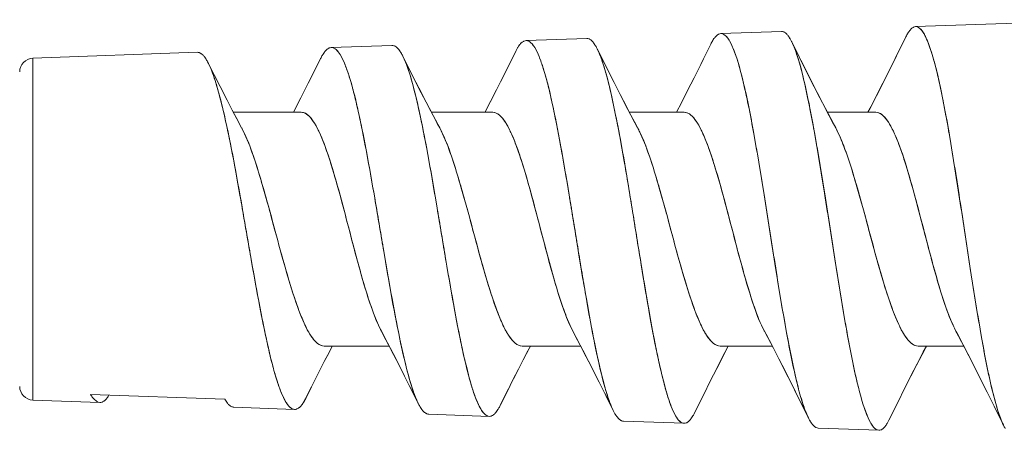
# Model space of a CAD drawing. Units: inches. Extents: x -74 to 1139, y -14 to 845.
# Drawn here: x 581 to 617, y 608 to 623 of the extents above; entities that cross this region are included whole.
import ezdxf

# ---------------------------------------------------------------- set-up
doc = ezdxf.new("R2010")
doc.units = ezdxf.units.IN
doc.header["$MEASUREMENT"] = 0
doc.layers.get('0').update_dxf_attribs({"lineweight": 18})

msp = doc.modelspace()

# ---------------------------------------------------------------- linework, layer by layer
at = {"lineweight": 18}
for p, q in [((620.604, 622.605), (613.604, 622.355)), ((608.784, 622.183), (606.604, 622.105)), ((601.784, 621.933), (599.604, 621.855)), ((609.48, 621.149), (609.15, 621.816)), ((609.15, 621.816), (609.153, 621.81)), ((587.784, 621.433), (581.877, 621.222)), ((594.784, 621.683), (592.604, 621.605)), ((592.604, 621.605), (594.784, 621.683)), ((602.163, 621.555), (602.164, 621.551)), ((602.289, 621.301), (602.163, 621.554)), ((606.245, 621.731), (605.981, 621.197)), ((606.245, 621.73), (605.981, 621.197)), ((581.877, 621.222), (581.877, 608.938)), ((592.219, 621.207), (592.003, 620.772)), ((592.219, 621.206), (592.003, 620.772)), ((595.438, 620.767), (595.176, 621.292)), ((602.518, 620.841), (602.289, 621.301)), ((605.981, 621.197), (605.882, 620.997)), ((588.19, 621.031), (588.192, 621.026)), ((588.395, 620.621), (588.261, 620.888)), ((592.003, 620.772), (591.777, 620.321)), ((602.765, 620.35), (602.518, 620.841)), ((605.882, 620.997), (605.644, 620.521)), ((588.607, 620.202), (588.395, 620.621)), ((605.644, 620.521), (605.412, 620.061)), ((588.86, 619.708), (588.607, 620.202)), ((591.777, 620.321), (591.512, 619.8)), ((602.985, 619.918), (602.765, 620.35)), ((605.412, 620.061), (605.185, 619.618)), ((589.046, 619.349), (588.86, 619.708)), ((591.512, 619.8), (591.301, 619.39)), ((591.512, 619.8), (591.33, 619.447)), ((598.325, 619.663), (598.153, 619.331)), ((603.169, 619.561), (602.985, 619.918)), ((603.223, 619.458), (602.985, 619.918)), ((589.205, 619.047), (589.046, 619.349)), ((589.252, 618.96), (589.046, 619.349)), ((591.301, 619.39), (591.243, 619.28)), ((591.33, 619.447), (591.247, 619.288)), ((602.798, 619.309), (602.812, 619.24)), ((603.371, 619.175), (603.169, 619.561)), ((603.435, 619.053), (603.223, 619.458)), ((605.185, 619.618), (605.01, 619.28)), ((605.185, 619.618), (605.01, 619.28)), ((612.007, 619.499), (611.893, 619.28)), ((611.97, 619.426), (611.893, 619.28)), ((591.52, 619.28), (589.082, 619.28)), ((589.382, 618.715), (589.205, 619.047)), ((589.382, 618.715), (589.252, 618.96)), ((598.404, 619.28), (596.199, 619.28)), ((605.287, 619.28), (603.316, 619.28)), ((603.569, 618.802), (603.371, 619.175)), ((603.615, 618.716), (603.435, 619.053)), ((612.17, 619.28), (610.432, 619.28)), ((603.615, 618.716), (603.569, 618.802)), ((590.567, 615.08), (590.447, 615.526)), ((604.67, 615.564), (604.801, 615.08)), ((613.891, 615.08), (613.76, 615.583)), ((590.567, 615.08), (590.656, 614.751)), ((593.156, 615.406), (593.241, 615.08)), ((593.331, 614.737), (593.241, 615.08)), ((597.684, 615.08), (597.706, 615)), ((604.801, 615.08), (604.864, 614.846)), ((607.102, 614.719), (607.008, 615.08)), ((611.908, 615.116), (611.917, 615.08)), ((615.054, 611.414), (615.118, 611.294)), ((594.685, 610.88), (592.346, 610.88)), ((592.522, 610.653), (592.641, 610.88)), ((592.547, 610.7), (592.641, 610.88)), ((601.568, 610.88), (599.463, 610.88)), ((599.668, 610.708), (599.758, 610.88)), ((599.713, 610.795), (599.758, 610.88)), ((608.452, 610.88), (606.58, 610.88)), ((606.658, 610.465), (606.858, 610.851)), ((615.335, 610.88), (613.696, 610.88)), ((613.88, 610.668), (613.991, 610.88)), ((592.349, 610.319), (592.547, 610.7)), ((592.349, 610.319), (592.522, 610.653)), ((592.098, 609.825), (592.349, 610.319)), ((591.887, 609.408), (592.098, 609.825)), ((591.682, 608.999), (591.887, 609.408)), ((591.683, 608.999), (591.887, 609.408)), ((583.954, 609.136), (588.773, 608.972)), ((583.954, 609.136), (588.773, 608.972)), ((595.455, 609.369), (595.726, 608.822)), ((602.421, 609.202), (602.669, 608.702)), ((602.469, 609.105), (602.738, 608.563)), ((584.284, 608.852), (581.877, 608.938)), ((609.412, 608.987), (609.751, 608.298)), ((616.425, 608.724), (616.761, 608.04)), ((591.284, 608.602), (589.104, 608.68)), ((598.284, 608.352), (596.104, 608.43)), ((605.284, 608.102), (603.104, 608.18)), ((616.761, 608.041), (616.759, 608.045)), ((612.284, 607.852), (610.104, 607.93))]:
    msp.add_line(p, q, dxfattribs=at)
for points in [[(610.732, 618.715), (610.554, 619.05), (610.362, 619.415), (610.163, 619.798), (609.959, 620.197), (609.748, 620.614), (609.531, 621.047), (609.308, 621.496), (609.15, 621.816)], [(613.256, 621.992), (612.919, 621.306), (612.673, 620.812), (612.433, 620.334), (612.199, 619.872), (611.97, 619.426)], [(613.256, 621.991), (613.1, 621.673), (612.871, 621.21), (612.648, 620.761), (612.429, 620.326), (612.216, 619.905), (612.007, 619.499)], [(599.232, 621.468), (598.962, 620.924), (598.749, 620.497), (598.54, 620.084), (598.336, 619.685), (598.137, 619.3)], [(599.231, 621.467), (599.093, 621.187), (598.885, 620.77), (598.688, 620.376), (598.501, 620.008), (598.325, 619.663)], [(596.499, 618.715), (596.345, 619.004), (596.18, 619.317), (596.01, 619.642), (595.838, 619.978), (595.66, 620.326), (595.479, 620.685), (595.294, 621.056), (595.176, 621.292)], [(610.733, 618.714), (610.608, 618.947), (610.392, 619.357), (610.171, 619.782), (609.946, 620.222), (609.716, 620.678), (609.48, 621.149)], [(596.499, 618.715), (596.411, 618.879), (596.225, 619.23), (596.035, 619.595), (595.841, 619.972), (595.642, 620.363), (595.438, 620.767)], [(594.403, 611.415), (594.486, 611.259), (594.662, 610.924), (594.842, 610.578), (595.026, 610.219), (595.214, 609.848), (595.406, 609.465), (595.603, 609.07), (595.726, 608.823)], [(594.403, 611.415), (594.624, 610.997), (594.825, 610.61), (595.03, 610.21), (595.24, 609.796), (595.455, 609.369)], [(601.287, 611.414), (601.455, 611.096), (601.649, 610.725), (601.847, 610.34), (602.05, 609.942), (602.257, 609.53), (602.469, 609.105)], [(601.287, 611.414), (601.513, 610.986), (601.686, 610.653), (601.864, 610.308), (602.045, 609.951), (602.231, 609.583), (602.421, 609.202)], [(608.169, 611.416), (608.23, 611.302), (608.457, 610.87), (608.688, 610.423), (608.924, 609.961), (609.165, 609.482), (609.412, 608.987)], [(608.169, 611.416), (608.289, 611.19), (608.495, 610.798), (608.705, 610.39), (608.92, 609.969), (609.139, 609.533), (609.364, 609.083), (609.594, 608.619), (609.751, 608.299)], [(615.053, 611.415), (615.258, 611.028), (615.481, 610.598), (615.71, 610.153), (615.942, 609.693), (616.181, 609.216), (616.425, 608.724)], [(615.118, 611.294), (615.316, 610.917), (615.519, 610.526), (615.726, 610.121), (615.938, 609.701), (616.155, 609.268), (616.378, 608.82), (616.605, 608.358), (616.761, 608.041)], [(605.656, 608.474), (605.988, 609.143), (606.225, 609.615), (606.456, 610.072), (606.683, 610.513), (606.874, 610.88)], [(612.645, 608.215), (612.796, 608.522), (613.013, 608.961), (613.226, 609.386), (613.434, 609.798), (613.636, 610.196), (613.835, 610.581), (613.991, 610.88)], [(598.67, 608.739), (598.931, 609.262), (599.133, 609.665), (599.331, 610.054), (599.524, 610.431), (599.713, 610.795)], [(598.67, 608.739), (598.787, 608.974), (598.971, 609.343), (599.152, 609.701), (599.328, 610.048), (599.5, 610.384), (599.668, 610.708)], [(605.656, 608.475), (605.809, 608.783), (606.028, 609.224), (606.243, 609.651), (606.452, 610.065), (606.658, 610.465)], [(612.645, 608.215), (612.973, 608.88), (613.208, 609.35), (613.437, 609.805), (613.661, 610.244), (613.88, 610.668)]]:
    msp.add_lwpolyline(points, dxfattribs=at)
for centre, radius, start, end in [((608.777, 621.959), 0.226, 63.7428, 69.9716), ((608.777, 621.96), 0.225, 63.7492, 69.9938), ((614.016, 621.725), 0.794, 141.2012, 144.6026), ((614.013, 621.727), 0.791, 141.1768, 144.589), ((599.633, 621.603), 0.256, 113.2928, 119.0323), ((599.633, 621.604), 0.255, 113.2637, 119.0168), ((601.776, 621.701), 0.234, 63.8462, 69.9617), ((601.776, 621.701), 0.234, 63.864, 69.9957), ((601.439, 621.326), 0.743, 37.2632, 40.5581), ((601.442, 621.328), 0.739, 37.2855, 40.5941), ((607.984, 620.875), 1.938, 151.641, 153.8179), ((607.981, 620.877), 1.935, 151.6364, 153.8015), ((607.626, 621.068), 1.532, 149.1442, 151.6447), ((607.626, 621.069), 1.531, 149.1486, 151.6488), ((607.052, 621.437), 0.849, 141.6625, 144.9347), ((607.049, 621.439), 0.845, 141.6463, 144.9294), ((608.453, 621.599), 0.714, 37.1425, 40.7993), ((608.455, 621.601), 0.711, 37.1488, 40.816), ((608.004, 621.288), 1.261, 30.2478, 32.8031), ((608.004, 621.288), 1.26, 30.2453, 32.8008), ((607.199, 620.853), 2.176, 25.7578, 26.2763), ((614.905, 621.184), 1.836, 151.2997, 153.9253), ((614.905, 621.184), 1.836, 151.2992, 153.9095), ((614.535, 621.387), 1.414, 148.6496, 151.2939), ((614.533, 621.388), 1.412, 148.6468, 151.2938), ((592.983, 620.965), 0.784, 139.4864, 142.568), ((592.98, 620.967), 0.78, 139.4629, 142.5548), ((592.734, 621.2), 0.441, 128.3186, 132.8439), ((592.733, 621.201), 0.44, 128.3191, 132.8578), ((592.632, 621.35), 0.259, 112.4666, 118.034), ((592.631, 621.35), 0.259, 112.4386, 118.0192), ((594.778, 621.446), 0.239, 64.6785, 70.6366), ((594.778, 621.447), 0.238, 64.6916, 70.6662), ((594.463, 621.084), 0.723, 38.3033, 41.5964), ((594.465, 621.085), 0.72, 38.3093, 41.6131), ((594.014, 620.762), 1.275, 31.3431, 33.2659), ((594.014, 620.763), 1.275, 31.3376, 33.2604), ((600.526, 620.86), 1.429, 148.2885, 150.1942), ((600.523, 620.862), 1.425, 148.2845, 150.1944), ((600.012, 621.204), 0.81, 140.5634, 143.668), ((600.008, 621.207), 0.806, 140.5282, 143.6455), ((600.947, 620.988), 1.34, 30.3037, 32.2251), ((600.95, 620.99), 1.337, 30.3026, 32.2277), ((581.894, 620.732), 0.49, 92.0454, 180), ((587.779, 621.191), 0.244, 65.6009, 71.4142), ((587.779, 621.191), 0.244, 65.6169, 71.4454), ((587.489, 620.843), 0.701, 39.3896, 42.7228), ((587.491, 620.845), 0.698, 39.4076, 42.7533), ((587.069, 620.531), 1.224, 32.299, 34.2284), ((587.07, 620.532), 1.222, 32.2965, 34.2285), ((593.461, 620.632), 1.366, 147.3695, 149.1714), ((593.459, 620.633), 1.365, 147.3694, 149.1726), ((593.13, 620.275), 2.285, 26.2321, 26.4136), ((586.192, 620.033), 2.233, 26.5579, 27.2756), ((586.196, 620.034), 2.229, 26.564, 27.2752), ((586.253, 617.031), 3.554, 27.1402, 28.2884), ((600.225, 616.894), 3.849, 25.791, 28.2433), ((416.015, 566.245), 188.119, 15.0461, 15.2671), ((788.137, 662.442), 182.474, 195.04376, 195.2714), ((611.011, 612.932), 3.221, 207.5806, 208.0736), ((581.894, 609.428), 0.49, 180, 267.9546), ((583.559, 609.77), 1.243, 325.3398, 328.0227), ((583.561, 609.769), 1.241, 325.3363, 328.0095), ((584.278, 609.1), 0.25, 288.6847, 294.6407), ((584.279, 609.1), 0.25, 288.6602, 294.6294), ((583.981, 609.457), 0.718, 317.1655, 320.8663), ((583.983, 609.455), 0.715, 317.1372, 320.8496), ((589.314, 609.178), 0.565, 223.5578, 225.9097), ((589.314, 609.177), 0.563, 223.5419, 225.8982), ((590.98, 609.194), 0.707, 317.7422, 321.0218), ((590.982, 609.192), 0.703, 317.7209, 321.0126), ((590.549, 609.509), 1.241, 326.2322, 328.0465), ((590.55, 609.508), 1.24, 326.2381, 328.0533), ((597.805, 609.853), 2.32, 206.0145, 206.3574), ((597.798, 609.849), 2.312, 206.0454, 206.3674), ((597, 609.419), 1.406, 210.2511, 212.0861), ((596.998, 609.417), 1.403, 210.2511, 212.0891), ((591.279, 608.841), 0.241, 288.873, 294.7229), ((591.279, 608.841), 0.24, 288.8443, 294.7103), ((596.5, 609.078), 0.8, 216.8099, 219.8944), ((596.497, 609.076), 0.796, 216.8297, 219.9259), ((596.133, 608.684), 0.258, 241.3967, 247.0658), ((596.132, 608.684), 0.257, 241.413, 247.0953), ((598.279, 608.583), 0.232, 289.1918, 294.7201), ((598.279, 608.582), 0.232, 289.1486, 294.6895), ((598.195, 608.717), 0.39, 306.6457, 310.5481), ((598.196, 608.715), 0.389, 306.6468, 310.5654), ((597.386, 609.343), 1.418, 328.2151, 330.0741), ((597.387, 609.343), 1.418, 328.2158, 330.0738), ((604.763, 609.56), 2.258, 205.9196, 206.1916), ((604.759, 609.558), 2.253, 205.9316, 206.1986), ((604.053, 609.183), 1.454, 209.4834, 211.239), ((604.051, 609.182), 1.451, 209.4856, 211.2437), ((603.521, 608.832), 0.816, 216.0042, 219.0189), ((603.518, 608.83), 0.812, 216.0239, 219.0492), ((604.424, 609.054), 1.361, 328.2107, 330.0245), ((604.426, 609.052), 1.358, 328.2134, 330.0297), ((603.134, 608.429), 0.253, 240.7227, 246.4688), ((603.133, 608.428), 0.252, 240.741, 246.5008), ((605.276, 608.332), 0.232, 290.3928, 296.546), ((605.276, 608.331), 0.231, 290.3613, 296.5319), ((604.928, 608.712), 0.751, 319.9145, 323.1317), ((604.931, 608.71), 0.747, 319.8858, 323.1165), ((611.69, 609.253), 2.161, 205.9849, 206.1996), ((611.457, 609.137), 1.901, 206.1574, 208.3527), ((611.456, 609.136), 1.899, 206.1731, 208.3545), ((611.143, 608.968), 1.544, 208.3678, 210.2743), ((611.141, 608.967), 1.542, 208.3661, 210.275), ((610.559, 608.598), 0.852, 214.8666, 217.8885), ((610.555, 608.596), 0.848, 214.8811, 217.9142), ((611.939, 608.442), 0.727, 319.7461, 323.4003), ((611.941, 608.44), 0.725, 319.7327, 323.3969), ((611.464, 608.764), 1.301, 327.7034, 330.3615), ((611.465, 608.764), 1.301, 327.7071, 330.3647), ((618.432, 608.856), 1.859, 206.0012, 208.1866), ((618.432, 608.856), 1.859, 206.0169, 208.1849), ((612.276, 608.074), 0.224, 290.3854, 296.7078), ((612.276, 608.073), 0.223, 290.3635, 296.7018), ((618.072, 608.662), 1.451, 208.169, 210.9201)]:
    msp.add_arc(centre, radius, start, end, dxfattribs=at)
for points in [[(608.784, 622.183), (608.808, 622.184), (608.832, 622.18), (608.854, 622.172)], [(608.784, 622.183), (608.808, 622.184), (608.832, 622.18), (608.854, 622.172)], [(608.877, 622.162), (608.893, 622.154), (608.909, 622.144), (608.924, 622.133)], [(608.877, 622.162), (608.893, 622.154), (608.909, 622.144), (608.924, 622.133)], [(613.369, 622.185), (613.354, 622.165), (613.34, 622.144), (613.327, 622.122)], [(613.369, 622.185), (613.354, 622.165), (613.34, 622.144), (613.327, 622.122)], [(613.439, 622.27), (613.424, 622.255), (613.41, 622.239), (613.397, 622.222)], [(613.439, 622.27), (613.424, 622.255), (613.41, 622.239), (613.397, 622.223)], [(613.466, 622.295), (613.457, 622.287), (613.448, 622.278), (613.439, 622.27)], [(613.513, 622.327), (613.496, 622.318), (613.481, 622.307), (613.466, 622.295)], [(613.513, 622.327), (613.496, 622.318), (613.481, 622.307), (613.466, 622.295)], [(613.535, 622.339), (613.528, 622.335), (613.52, 622.332), (613.513, 622.327)], [(613.604, 622.355), (613.581, 622.354), (613.557, 622.348), (613.535, 622.339)], [(613.604, 622.355), (613.581, 622.354), (613.557, 622.348), (613.535, 622.339)], [(599.46, 621.793), (599.451, 621.786), (599.442, 621.778), (599.433, 621.769)], [(599.509, 621.827), (599.492, 621.817), (599.475, 621.806), (599.46, 621.793)], [(599.509, 621.827), (599.492, 621.818), (599.475, 621.806), (599.46, 621.793)], [(599.604, 621.855), (599.58, 621.854), (599.555, 621.848), (599.532, 621.838)], [(599.604, 621.855), (599.58, 621.854), (599.555, 621.848), (599.532, 621.838)], [(601.784, 621.933), (601.809, 621.934), (601.834, 621.93), (601.856, 621.921)], [(601.784, 621.933), (601.809, 621.934), (601.834, 621.93), (601.856, 621.921)], [(601.879, 621.911), (601.897, 621.903), (601.914, 621.892), (601.929, 621.88)], [(601.88, 621.911), (601.897, 621.903), (601.914, 621.892), (601.929, 621.88)], [(601.929, 621.88), (601.938, 621.873), (601.947, 621.866), (601.956, 621.858)], [(601.956, 621.858), (601.973, 621.843), (601.988, 621.826), (602.003, 621.809)], [(601.956, 621.858), (601.973, 621.843), (601.988, 621.826), (602.003, 621.809)], [(606.357, 621.924), (606.341, 621.901), (606.326, 621.878), (606.311, 621.854)], [(606.357, 621.924), (606.341, 621.901), (606.326, 621.878), (606.311, 621.854)], [(606.431, 622.015), (606.415, 621.999), (606.4, 621.981), (606.386, 621.963)], [(606.431, 622.015), (606.415, 621.999), (606.4, 621.981), (606.386, 621.963)], [(606.459, 622.041), (606.45, 622.032), (606.44, 622.024), (606.431, 622.015)], [(606.509, 622.076), (606.491, 622.066), (606.475, 622.054), (606.459, 622.041)], [(606.509, 622.076), (606.491, 622.066), (606.475, 622.054), (606.459, 622.041)], [(606.532, 622.088), (606.524, 622.084), (606.516, 622.08), (606.509, 622.076)], [(606.604, 622.105), (606.579, 622.104), (606.555, 622.098), (606.532, 622.088)], [(606.604, 622.105), (606.579, 622.104), (606.555, 622.098), (606.532, 622.088)], [(608.924, 622.133), (608.933, 622.125), (608.942, 622.118), (608.951, 622.11)], [(608.951, 622.11), (608.966, 622.096), (608.98, 622.081), (608.993, 622.066)], [(608.951, 622.11), (608.966, 622.096), (608.98, 622.081), (608.993, 622.066)], [(609.022, 622.03), (609.037, 622.011), (609.05, 621.991), (609.064, 621.971)], [(609.022, 622.03), (609.037, 622.011), (609.05, 621.991), (609.064, 621.971)], [(609.093, 621.923), (609.113, 621.888), (609.132, 621.852), (609.15, 621.816)], [(609.093, 621.923), (609.113, 621.888), (609.132, 621.852), (609.15, 621.816)], [(587.784, 621.433), (587.809, 621.434), (587.834, 621.43), (587.857, 621.422)], [(587.784, 621.433), (587.809, 621.434), (587.834, 621.43), (587.857, 621.422)], [(592.361, 621.441), (592.343, 621.418), (592.326, 621.394), (592.31, 621.369)], [(592.361, 621.441), (592.343, 621.418), (592.326, 621.394), (592.31, 621.369)], [(592.434, 621.523), (592.417, 621.508), (592.402, 621.491), (592.387, 621.474)], [(592.434, 621.523), (592.417, 621.508), (592.402, 621.491), (592.387, 621.474)], [(592.51, 621.578), (592.492, 621.569), (592.476, 621.558), (592.46, 621.546)], [(592.51, 621.578), (592.492, 621.569), (592.476, 621.558), (592.46, 621.546)], [(592.604, 621.605), (592.58, 621.604), (592.555, 621.598), (592.533, 621.589)], [(592.604, 621.605), (592.58, 621.604), (592.555, 621.598), (592.533, 621.589)], [(594.784, 621.683), (594.809, 621.684), (594.834, 621.68), (594.857, 621.672)], [(594.784, 621.683), (594.809, 621.684), (594.834, 621.68), (594.857, 621.672)], [(594.88, 621.662), (594.897, 621.654), (594.914, 621.644), (594.93, 621.632)], [(594.88, 621.662), (594.897, 621.654), (594.914, 621.644), (594.93, 621.632)], [(594.93, 621.632), (594.939, 621.625), (594.948, 621.618), (594.956, 621.611)], [(594.956, 621.611), (594.973, 621.596), (594.989, 621.58), (595.003, 621.564)], [(594.956, 621.611), (594.973, 621.596), (594.989, 621.58), (595.003, 621.564)], [(595.03, 621.532), (595.048, 621.509), (595.064, 621.486), (595.08, 621.462)], [(595.03, 621.532), (595.048, 621.509), (595.064, 621.486), (595.08, 621.462)], [(599.286, 621.57), (599.267, 621.536), (599.249, 621.502), (599.231, 621.467)], [(599.286, 621.57), (599.267, 621.537), (599.249, 621.502), (599.232, 621.468)], [(599.36, 621.684), (599.342, 621.661), (599.326, 621.636), (599.31, 621.611)], [(599.36, 621.684), (599.342, 621.661), (599.326, 621.636), (599.311, 621.611)], [(599.433, 621.769), (599.417, 621.753), (599.401, 621.736), (599.387, 621.719)], [(599.433, 621.769), (599.417, 621.754), (599.401, 621.736), (599.387, 621.719)], [(602.03, 621.776), (602.048, 621.752), (602.065, 621.728), (602.081, 621.702)], [(602.03, 621.776), (602.048, 621.752), (602.065, 621.728), (602.081, 621.702)], [(602.104, 621.664), (602.125, 621.628), (602.144, 621.592), (602.163, 621.555)], [(602.104, 621.664), (602.125, 621.628), (602.144, 621.591), (602.163, 621.554)], [(587.88, 621.413), (587.897, 621.405), (587.914, 621.395), (587.93, 621.384)], [(587.88, 621.413), (587.897, 621.405), (587.914, 621.395), (587.93, 621.384)], [(587.93, 621.384), (587.939, 621.378), (587.948, 621.371), (587.956, 621.364)], [(587.956, 621.364), (587.973, 621.35), (587.989, 621.334), (588.004, 621.318)], [(587.956, 621.364), (587.973, 621.35), (587.989, 621.334), (588.004, 621.318)], [(588.03, 621.288), (588.048, 621.266), (588.065, 621.243), (588.081, 621.219)], [(588.03, 621.288), (588.048, 621.266), (588.065, 621.243), (588.081, 621.219)], [(588.104, 621.185), (588.13, 621.143), (588.154, 621.1), (588.177, 621.056)], [(588.104, 621.185), (588.13, 621.143), (588.154, 621.1), (588.177, 621.056)], [(592.287, 621.332), (592.263, 621.291), (592.24, 621.249), (592.219, 621.206)], [(592.287, 621.332), (592.263, 621.291), (592.24, 621.249), (592.219, 621.207)], [(595.103, 621.426), (595.13, 621.382), (595.154, 621.337), (595.177, 621.292)], [(595.103, 621.426), (595.13, 621.382), (595.154, 621.337), (595.176, 621.292)], [(591.52, 619.28), (591.55, 619.28), (591.58, 619.275), (591.609, 619.266)], [(594.403, 611.415), (594.366, 611.485), (594.331, 611.557), (594.298, 611.629)], [(615.053, 611.415), (615.016, 611.484), (614.982, 611.555), (614.949, 611.626)], [(584.538, 609.004), (584.553, 609.023), (584.568, 609.043), (584.582, 609.063)], [(584.538, 609.004), (584.553, 609.023), (584.568, 609.043), (584.582, 609.063)], [(584.284, 608.852), (584.309, 608.851), (584.335, 608.856), (584.358, 608.864)], [(584.284, 608.852), (584.309, 608.851), (584.335, 608.856), (584.358, 608.864)], [(584.383, 608.873), (584.4, 608.881), (584.417, 608.891), (584.433, 608.902)], [(584.383, 608.873), (584.4, 608.881), (584.417, 608.891), (584.433, 608.902)], [(584.433, 608.902), (584.443, 608.909), (584.452, 608.917), (584.461, 608.925)], [(584.461, 608.925), (584.478, 608.938), (584.493, 608.953), (584.507, 608.969)], [(584.462, 608.925), (584.478, 608.938), (584.493, 608.953), (584.507, 608.969)], [(589.001, 608.711), (588.972, 608.728), (588.946, 608.749), (588.921, 608.772)], [(589.001, 608.711), (588.972, 608.728), (588.946, 608.749), (588.921, 608.772)], [(589.104, 608.68), (589.068, 608.681), (589.033, 608.694), (589.001, 608.711)], [(589.104, 608.68), (589.068, 608.681), (589.033, 608.694), (589.001, 608.711)], [(591.455, 608.673), (591.472, 608.687), (591.488, 608.702), (591.503, 608.719)], [(591.455, 608.672), (591.472, 608.687), (591.488, 608.702), (591.503, 608.719)], [(591.529, 608.749), (591.547, 608.772), (591.564, 608.795), (591.58, 608.819)], [(591.529, 608.749), (591.547, 608.772), (591.564, 608.795), (591.58, 608.819)], [(591.602, 608.852), (591.631, 608.9), (591.658, 608.949), (591.683, 608.999)], [(595.786, 608.71), (595.765, 608.747), (595.745, 608.785), (595.726, 608.823)], [(595.786, 608.71), (595.765, 608.747), (595.745, 608.784), (595.726, 608.822)], [(598.615, 608.635), (598.635, 608.669), (598.653, 608.704), (598.67, 608.739)], [(598.615, 608.635), (598.635, 608.669), (598.653, 608.704), (598.67, 608.739)], [(591.284, 608.602), (591.309, 608.601), (591.333, 608.606), (591.356, 608.613)], [(591.284, 608.602), (591.309, 608.601), (591.333, 608.605), (591.356, 608.613)], [(591.379, 608.622), (591.397, 608.63), (591.413, 608.641), (591.429, 608.652)], [(591.379, 608.622), (591.397, 608.63), (591.413, 608.64), (591.429, 608.652)], [(591.429, 608.652), (591.438, 608.658), (591.447, 608.665), (591.455, 608.673)], [(595.859, 608.598), (595.842, 608.622), (595.825, 608.647), (595.809, 608.672)], [(595.859, 608.598), (595.842, 608.622), (595.825, 608.647), (595.809, 608.672)], [(595.933, 608.515), (595.916, 608.53), (595.901, 608.547), (595.886, 608.565)], [(595.933, 608.515), (595.916, 608.53), (595.901, 608.547), (595.886, 608.565)], [(595.96, 608.491), (595.951, 608.499), (595.942, 608.506), (595.933, 608.515)], [(596.009, 608.458), (595.992, 608.467), (595.975, 608.479), (595.96, 608.491)], [(596.009, 608.458), (595.992, 608.467), (595.975, 608.479), (595.96, 608.491)], [(596.104, 608.43), (596.08, 608.431), (596.055, 608.437), (596.032, 608.447)], [(596.104, 608.43), (596.08, 608.431), (596.055, 608.437), (596.032, 608.447)], [(598.284, 608.352), (598.308, 608.351), (598.332, 608.356), (598.355, 608.363)], [(598.284, 608.352), (598.308, 608.351), (598.332, 608.356), (598.355, 608.363)], [(598.376, 608.372), (598.394, 608.38), (598.412, 608.391), (598.428, 608.403)], [(598.376, 608.372), (598.394, 608.38), (598.412, 608.391), (598.428, 608.403)], [(602.788, 608.467), (602.77, 608.499), (602.753, 608.531), (602.737, 608.563)], [(602.788, 608.467), (602.77, 608.499), (602.753, 608.531), (602.737, 608.563)], [(602.861, 608.352), (602.843, 608.377), (602.826, 608.403), (602.81, 608.429)], [(602.861, 608.352), (602.843, 608.377), (602.826, 608.403), (602.81, 608.429)], [(605.529, 608.261), (605.547, 608.286), (605.564, 608.311), (605.58, 608.337)], [(605.529, 608.261), (605.547, 608.286), (605.564, 608.311), (605.58, 608.337)], [(605.602, 608.374), (605.621, 608.407), (605.639, 608.44), (605.656, 608.475)], [(605.602, 608.374), (605.621, 608.407), (605.639, 608.44), (605.656, 608.474)], [(602.934, 608.266), (602.918, 608.283), (602.902, 608.3), (602.887, 608.318)], [(602.934, 608.266), (602.918, 608.283), (602.902, 608.3), (602.887, 608.318)], [(602.961, 608.243), (602.951, 608.25), (602.943, 608.258), (602.934, 608.266)], [(603.01, 608.208), (602.992, 608.218), (602.976, 608.23), (602.961, 608.243)], [(603.01, 608.208), (602.992, 608.218), (602.976, 608.23), (602.961, 608.243)], [(603.104, 608.18), (603.08, 608.181), (603.055, 608.187), (603.033, 608.197)], [(603.104, 608.18), (603.08, 608.181), (603.055, 608.187), (603.033, 608.197)], [(605.284, 608.102), (605.309, 608.101), (605.334, 608.106), (605.356, 608.114)], [(605.284, 608.102), (605.309, 608.101), (605.334, 608.106), (605.356, 608.114)], [(605.379, 608.124), (605.397, 608.133), (605.414, 608.144), (605.429, 608.156)], [(605.379, 608.124), (605.397, 608.133), (605.414, 608.144), (605.429, 608.156)], [(605.429, 608.156), (605.438, 608.163), (605.447, 608.171), (605.456, 608.178)], [(605.456, 608.178), (605.472, 608.194), (605.488, 608.211), (605.503, 608.228)], [(605.456, 608.178), (605.472, 608.194), (605.488, 608.211), (605.503, 608.228)], [(609.859, 608.111), (609.842, 608.136), (609.825, 608.163), (609.809, 608.189)], [(609.859, 608.111), (609.842, 608.136), (609.825, 608.163), (609.809, 608.189)], [(609.933, 608.021), (609.916, 608.038), (609.901, 608.056), (609.886, 608.075)], [(609.933, 608.021), (609.916, 608.038), (609.901, 608.056), (609.886, 608.075)], [(609.96, 607.996), (609.95, 608.004), (609.941, 608.012), (609.933, 608.021)], [(610.009, 607.96), (609.992, 607.97), (609.975, 607.982), (609.96, 607.996)], [(610.009, 607.96), (609.992, 607.97), (609.975, 607.982), (609.96, 607.996)], [(612.522, 608.008), (612.537, 608.028), (612.551, 608.048), (612.564, 608.069)], [(612.522, 608.008), (612.537, 608.028), (612.551, 608.048), (612.564, 608.069)], [(612.595, 608.121), (612.613, 608.152), (612.629, 608.183), (612.645, 608.215)], [(612.595, 608.121), (612.613, 608.152), (612.629, 608.183), (612.645, 608.215)], [(610.032, 607.948), (610.024, 607.951), (610.017, 607.955), (610.009, 607.96)], [(610.104, 607.93), (610.079, 607.931), (610.055, 607.938), (610.032, 607.948)], [(610.104, 607.93), (610.079, 607.931), (610.055, 607.938), (610.032, 607.948)], [(612.284, 607.852), (612.308, 607.852), (612.332, 607.856), (612.354, 607.864)], [(612.284, 607.852), (612.308, 607.852), (612.332, 607.856), (612.354, 607.864)], [(612.377, 607.874), (612.393, 607.882), (612.409, 607.893), (612.424, 607.904)], [(612.377, 607.874), (612.393, 607.882), (612.409, 607.892), (612.424, 607.904)], [(612.424, 607.904), (612.433, 607.911), (612.442, 607.919), (612.451, 607.927)], [(612.451, 607.927), (612.466, 607.941), (612.48, 607.956), (612.494, 607.972)], [(612.451, 607.927), (612.466, 607.941), (612.48, 607.956), (612.494, 607.972)]]:
    msp.add_open_spline(points, degree=3, dxfattribs=at)
for points, knots in [([(613.466, 622.295), (613.462, 622.291), (613.453, 622.283), (613.444, 622.274), (613.439, 622.27)], [0, 0, 0, 0, 0.490316, 1, 1, 1, 1]), ([(613.535, 622.339), (613.531, 622.337), (613.524, 622.334), (613.517, 622.33), (613.513, 622.327)], [0, 0, 0, 0, 0.49334, 1, 1, 1, 1]), ([(616.759, 608.045), (616.679, 608.208), (616.535, 608.612), (616.256, 609.659), (615.937, 611.343), (615.568, 613.651), (615.197, 616.129), (614.878, 618.161), (614.609, 619.639), (614.417, 620.556), (614.225, 621.302), (614.059, 621.802), (613.913, 622.096), (613.803, 622.265), (613.68, 622.358), (613.604, 622.355)], [0, 0, 0, 0, 0.036882, 0.086676, 0.219809, 0.384515, 0.56117, 0.72842, 0.802095, 0.866106, 0.918607, 0.958265, 0.973099, 0.984701, 1, 1, 1, 1]), ([(616.761, 608.04), (616.681, 608.203), (616.537, 608.606), (616.258, 609.65), (615.939, 611.334), (615.569, 613.642), (615.199, 616.121), (614.828, 618.469), (614.471, 620.388), (614.141, 621.623), (613.866, 622.214), (613.68, 622.358), (613.604, 622.355)], [0, 0, 0, 0, 0.03675, 0.086436, 0.219449, 0.384155, 0.560901, 0.728295, 0.866116, 0.958296, 0.984686, 1, 1, 1, 1]), ([(599.46, 621.793), (599.455, 621.79), (599.446, 621.782), (599.437, 621.774), (599.433, 621.769)], [0, 0, 0, 0, 0.491048, 1, 1, 1, 1]), ([(602.079, 610.925), (601.967, 611.474), (601.756, 612.635), (601.459, 614.429), (601.162, 616.268), (600.865, 618.014), (600.608, 619.346), (600.392, 620.266), (600.243, 620.812), (600.088, 621.258), (599.93, 621.609), (599.737, 621.86), (599.604, 621.855)], [0, 0, 0, 0, 0.148362, 0.313011, 0.481824, 0.642258, 0.782446, 0.841675, 0.89224, 0.933366, 0.964645, 1, 1, 1, 1]), ([(602.073, 610.953), (601.839, 612.109), (601.546, 613.901), (601.158, 616.289), (600.863, 618.029), (600.567, 619.545), (600.315, 620.604), (600.087, 621.261), (599.93, 621.611), (599.737, 621.86), (599.604, 621.855)], [0, 0, 0, 0, 0.313609, 0.482436, 0.642763, 0.78278, 0.892383, 0.933439, 0.96467, 1, 1, 1, 1]), ([(601.929, 621.88), (601.934, 621.877), (601.943, 621.87), (601.952, 621.862), (601.956, 621.858)], [0, 0, 0, 0, 0.49102, 1, 1, 1, 1]), ([(606.459, 622.041), (606.454, 622.037), (606.445, 622.028), (606.436, 622.019), (606.431, 622.015)], [0, 0, 0, 0, 0.490341, 1, 1, 1, 1]), ([(606.532, 622.088), (606.528, 622.086), (606.52, 622.082), (606.512, 622.078), (606.509, 622.076)], [0, 0, 0, 0, 0.493338, 1, 1, 1, 1]), ([(609.747, 608.306), (609.669, 608.467), (609.525, 608.863), (609.248, 609.881), (608.929, 611.513), (608.562, 613.741), (608.192, 616.127), (607.874, 618.081), (607.605, 619.5), (607.414, 620.38), (607.223, 621.096), (607.057, 621.576), (606.911, 621.857), (606.801, 622.02), (606.679, 622.108), (606.604, 622.105)], [0, 0, 0, 0, 0.037658, 0.088041, 0.221797, 0.386457, 0.562586, 0.729087, 0.802385, 0.866066, 0.918323, 0.957862, 0.972702, 0.984362, 1, 1, 1, 1]), ([(609.751, 608.298), (609.567, 608.672), (609.293, 609.7), (608.929, 611.495), (608.565, 613.727), (608.194, 616.115), (607.825, 618.373), (607.467, 620.219), (607.14, 621.404), (606.863, 621.973), (606.679, 622.108), (606.604, 622.105)], [0, 0, 0, 0, 0.08756, 0.221127, 0.385791, 0.562069, 0.728798, 0.865997, 0.957871, 0.984341, 1, 1, 1, 1]), ([(608.924, 622.133), (608.928, 622.129), (608.937, 622.122), (608.946, 622.114), (608.951, 622.11)], [0, 0, 0, 0, 0.490591, 1, 1, 1, 1]), ([(609.153, 621.81), (609.233, 621.647), (609.378, 621.247), (609.657, 620.216), (609.977, 618.566), (610.346, 616.314), (610.714, 613.906), (611.082, 611.636), (611.399, 609.959), (611.676, 608.895), (611.84, 608.408), (611.983, 608.119), (612.092, 607.951), (612.209, 607.855), (612.284, 607.852)], [0, 0, 0, 0, 0.037667, 0.088149, 0.222194, 0.386987, 0.562923, 0.728986, 0.865601, 0.917844, 0.957527, 0.972493, 0.984292, 1, 1, 1, 1]), ([(609.159, 621.798), (609.344, 621.415), (609.619, 620.369), (609.984, 618.548), (610.348, 616.293), (610.717, 613.891), (611.083, 611.622), (611.438, 609.771), (611.759, 608.576), (612.032, 608.002), (612.209, 607.855), (612.284, 607.852)], [0, 0, 0, 0, 0.088648, 0.223052, 0.38795, 0.563785, 0.729628, 0.865998, 0.957656, 0.984306, 1, 1, 1, 1]), ([(595.096, 610.996), (594.983, 611.524), (594.77, 612.644), (594.472, 614.378), (594.173, 616.163), (593.874, 617.86), (593.615, 619.158), (593.398, 620.054), (593.247, 620.588), (593.091, 621.023), (592.932, 621.368), (592.737, 621.61), (592.604, 621.605)], [0, 0, 0, 0, 0.146979, 0.310839, 0.479388, 0.639967, 0.780552, 0.840033, 0.890866, 0.932274, 0.963854, 1, 1, 1, 1]), ([(595.114, 610.911), (594.873, 612.028), (594.575, 613.769), (594.183, 616.098), (593.884, 617.812), (593.583, 619.312), (593.326, 620.362), (593.095, 621.014), (592.934, 621.364), (592.738, 621.61), (592.604, 621.605)], [0, 0, 0, 0, 0.308877, 0.477397, 0.638356, 0.77952, 0.890386, 0.93202, 0.963765, 1, 1, 1, 1]), ([(594.93, 621.632), (594.934, 621.629), (594.943, 621.622), (594.952, 621.615), (594.956, 621.611)], [0, 0, 0, 0, 0.491432, 1, 1, 1, 1]), ([(602.163, 621.554), (602.311, 621.255), (602.549, 620.461), (602.728, 619.66), (602.824, 619.18)], [0, 0, 0, 0, 0.405321, 1, 1, 1, 1]), ([(602.164, 621.551), (602.226, 621.426), (602.342, 621.13), (602.567, 620.385), (602.705, 619.761), (602.798, 619.309)], [0, 0, 0, 0, 0.178922, 0.407624, 1, 1, 1, 1]), ([(587.93, 621.384), (587.934, 621.381), (587.943, 621.374), (587.952, 621.367), (587.956, 621.364)], [0, 0, 0, 0, 0.49181, 1, 1, 1, 1]), ([(595.176, 621.292), (595.306, 621.03), (595.524, 620.35), (595.689, 619.662), (595.777, 619.254)], [0, 0, 0, 0, 0.412059, 1, 1, 1, 1]), ([(595.18, 621.285), (595.314, 621.013), (595.537, 620.306), (595.705, 619.59), (595.796, 619.166)], [0, 0, 0, 0, 0.411414, 1, 1, 1, 1]), ([(588.19, 621.031), (588.31, 620.789), (588.518, 620.171), (588.675, 619.542), (588.76, 619.173)], [0, 0, 0, 0, 0.416748, 1, 1, 1, 1]), ([(588.192, 621.026), (588.302, 620.805), (588.495, 620.245), (588.642, 619.675), (588.72, 619.343)], [0, 0, 0, 0, 0.420456, 1, 1, 1, 1]), ([(588.72, 619.343), (588.84, 618.836), (589.063, 617.741), (589.372, 616.027), (589.68, 614.232), (589.988, 612.502), (590.253, 611.169), (590.475, 610.244), (590.631, 609.686), (590.785, 609.237), (590.941, 608.904), (591.09, 608.682), (591.226, 608.604), (591.284, 608.602)], [0, 0, 0, 0, 0.140126, 0.300486, 0.468251, 0.629966, 0.772808, 0.83361, 0.885788, 0.928497, 0.961264, 0.984352, 1, 1, 1, 1]), ([(588.76, 619.173), (589.008, 618.085), (589.31, 616.38), (589.705, 614.094), (590.007, 612.4), (590.308, 610.912), (590.567, 609.866), (590.796, 609.214), (590.96, 608.859), (591.147, 608.607), (591.284, 608.602)], [0, 0, 0, 0, 0.305205, 0.47324, 0.634305, 0.776024, 0.887832, 0.930075, 0.962509, 1, 1, 1, 1]), ([(594.403, 611.415), (594.257, 611.689), (593.999, 612.36), (593.66, 613.486), (593.318, 614.78), (592.975, 616.106), (592.68, 617.164), (592.433, 617.917), (592.257, 618.38), (592.079, 618.759), (591.882, 619.084), (591.662, 619.28), (591.52, 619.28)], [0, 0, 0, 0, 0.109658, 0.252639, 0.415583, 0.582309, 0.736136, 0.803423, 0.862167, 0.911202, 0.949983, 1, 1, 1, 1]), ([(591.609, 619.266), (591.781, 619.213), (592.099, 618.774), (592.433, 617.95), (592.799, 616.767), (593.031, 615.883), (593.156, 615.406)], [0, 0, 0, 0, 0.127817, 0.348163, 0.649407, 1, 1, 1, 1]), ([(595.777, 619.254), (596.022, 618.124), (596.322, 616.357), (596.714, 613.996), (597.017, 612.248), (597.308, 610.729), (597.616, 609.514), (597.856, 608.767), (598.147, 608.357), (598.284, 608.352)], [0, 0, 0, 0, 0.307513, 0.475848, 0.636786, 0.778103, 0.889375, 0.963331, 1, 1, 1, 1]), ([(595.796, 619.166), (595.91, 618.632), (596.126, 617.497), (596.426, 615.739), (596.726, 613.926), (597.025, 612.199), (597.283, 610.877), (597.498, 609.964), (597.65, 609.415), (597.8, 608.974), (597.951, 608.648), (598.095, 608.431), (598.228, 608.354), (598.284, 608.352)], [0, 0, 0, 0, 0.145978, 0.309224, 0.477391, 0.637745, 0.778295, 0.83786, 0.888861, 0.930524, 0.962431, 0.984858, 1, 1, 1, 1]), ([(601.287, 611.414), (601.141, 611.688), (600.883, 612.358), (600.544, 613.484), (600.202, 614.779), (599.859, 616.105), (599.564, 617.163), (599.316, 617.917), (599.141, 618.379), (598.962, 618.759), (598.766, 619.084), (598.545, 619.28), (598.404, 619.28)], [0, 0, 0, 0, 0.109602, 0.252551, 0.415491, 0.582229, 0.73608, 0.803379, 0.86213, 0.911183, 0.949964, 1, 1, 1, 1]), ([(600.124, 615.08), (599.984, 615.617), (599.722, 616.616), (599.378, 617.781), (599.07, 618.543), (598.845, 618.983), (598.582, 619.28), (598.404, 619.28)], [0, 0, 0, 0, 0.358817, 0.666916, 0.788732, 0.88441, 1, 1, 1, 1]), ([(602.812, 619.24), (602.925, 618.685), (603.139, 617.509), (603.437, 615.691), (603.736, 613.823), (604.033, 612.047), (604.289, 610.69), (604.503, 609.753), (604.654, 609.191), (604.803, 608.739), (604.953, 608.405), (605.095, 608.184), (605.228, 608.104), (605.284, 608.102)], [0, 0, 0, 0, 0.147336, 0.311352, 0.479768, 0.63998, 0.780144, 0.839464, 0.8902, 0.931588, 0.9632, 0.985292, 1, 1, 1, 1]), ([(602.824, 619.18), (603.061, 618.01), (603.356, 616.195), (603.743, 613.778), (604.04, 612.012), (604.325, 610.483), (604.629, 609.264), (604.863, 608.519), (605.148, 608.107), (605.284, 608.102)], [0, 0, 0, 0, 0.312991, 0.48162, 0.641774, 0.781728, 0.891524, 0.964249, 1, 1, 1, 1]), ([(608.169, 611.416), (608.023, 611.69), (607.765, 612.361), (607.426, 613.487), (607.085, 614.782), (606.742, 616.107), (606.447, 617.164), (606.2, 617.918), (606.024, 618.38), (605.846, 618.759), (605.649, 619.084), (605.429, 619.28), (605.287, 619.28)], [0, 0, 0, 0, 0.109707, 0.252714, 0.415662, 0.582374, 0.736179, 0.803454, 0.862186, 0.911212, 0.949985, 1, 1, 1, 1]), ([(607.008, 615.08), (606.868, 615.617), (606.606, 616.616), (606.261, 617.78), (605.954, 618.544), (605.728, 618.983), (605.466, 619.28), (605.287, 619.28)], [0, 0, 0, 0, 0.35882, 0.666926, 0.788728, 0.884419, 1, 1, 1, 1]), ([(615.054, 611.414), (614.907, 611.688), (614.649, 612.359), (614.31, 613.485), (613.969, 614.779), (613.626, 616.105), (613.331, 617.163), (613.083, 617.917), (612.908, 618.38), (612.729, 618.759), (612.533, 619.084), (612.312, 619.28), (612.17, 619.28)], [0, 0, 0, 0, 0.109621, 0.252582, 0.415523, 0.582258, 0.7361, 0.803396, 0.862145, 0.911191, 0.949974, 1, 1, 1, 1]), ([(613.76, 615.583), (613.633, 616.067), (613.393, 616.956), (613.072, 617.988), (612.786, 618.649), (612.574, 619.033), (612.331, 619.28), (612.17, 619.28)], [0, 0, 0, 0, 0.364183, 0.669291, 0.788884, 0.882994, 1, 1, 1, 1]), ([(589.382, 618.715), (589.532, 618.438), (589.797, 617.763), (590.146, 616.634), (590.497, 615.343), (590.85, 614.026), (591.153, 612.975), (591.408, 612.229), (591.589, 611.771), (591.772, 611.395), (591.976, 611.071), (592.202, 610.88), (592.346, 610.88)], [0, 0, 0, 0, 0.111126, 0.254634, 0.41733, 0.583298, 0.736195, 0.803065, 0.861482, 0.910343, 0.949147, 1, 1, 1, 1]), ([(590.447, 615.526), (590.284, 616.126), (589.99, 617.182), (589.633, 618.228), (589.416, 618.652)], [0, 0, 0, 0, 0.56568, 1, 1, 1, 1]), ([(596.499, 618.715), (596.648, 618.438), (596.913, 617.764), (597.262, 616.635), (597.614, 615.344), (597.967, 614.026), (598.27, 612.976), (598.525, 612.229), (598.705, 611.771), (598.889, 611.395), (599.093, 611.071), (599.319, 610.88), (599.463, 610.88)], [0, 0, 0, 0, 0.111116, 0.254621, 0.417315, 0.583282, 0.736179, 0.803047, 0.861466, 0.910332, 0.949123, 1, 1, 1, 1]), ([(596.499, 618.715), (596.71, 618.323), (597.057, 617.341), (597.339, 616.348), (597.494, 615.781)], [0, 0, 0, 0, 0.430631, 1, 1, 1, 1]), ([(603.615, 618.716), (603.765, 618.439), (604.029, 617.764), (604.379, 616.635), (604.73, 615.344), (605.083, 614.026), (605.387, 612.976), (605.641, 612.229), (605.822, 611.771), (606.005, 611.395), (606.209, 611.071), (606.435, 610.88), (606.58, 610.88)], [0, 0, 0, 0, 0.111103, 0.2546, 0.417294, 0.583268, 0.736176, 0.80305, 0.861472, 0.91034, 0.949145, 1, 1, 1, 1]), ([(610.732, 618.715), (610.882, 618.438), (611.147, 617.763), (611.495, 616.634), (611.847, 615.343), (612.2, 614.025), (612.503, 612.975), (612.758, 612.229), (612.938, 611.771), (613.122, 611.395), (613.326, 611.071), (613.552, 610.88), (613.696, 610.88)], [0, 0, 0, 0, 0.111139, 0.254655, 0.417351, 0.583314, 0.736202, 0.803067, 0.861481, 0.91034, 0.949134, 1, 1, 1, 1]), ([(610.733, 618.714), (610.847, 618.502), (611.058, 617.998), (611.457, 616.799), (611.72, 615.811), (611.908, 615.116)], [0, 0, 0, 0, 0.190871, 0.430618, 1, 1, 1, 1]), ([(603.69, 618.569), (603.892, 618.152), (604.232, 617.149), (604.515, 616.134), (604.67, 615.564)], [0, 0, 0, 0, 0.439465, 1, 1, 1, 1]), ([(601.287, 611.414), (601.173, 611.628), (600.964, 612.138), (600.569, 613.36), (600.31, 614.37), (600.124, 615.08)], [0, 0, 0, 0, 0.188523, 0.427985, 1, 1, 1, 1]), ([(614.949, 611.626), (614.727, 612.109), (614.367, 613.265), (614.061, 614.429), (613.891, 615.08)], [0, 0, 0, 0, 0.441081, 1, 1, 1, 1]), ([(590.656, 614.751), (590.792, 614.248), (591.048, 613.321), (591.389, 612.242), (591.691, 611.547), (591.917, 611.141), (592.176, 610.88), (592.346, 610.88)], [0, 0, 0, 0, 0.361209, 0.666549, 0.78679, 0.881663, 1, 1, 1, 1]), ([(594.298, 611.629), (594.098, 612.064), (593.764, 613.102), (593.484, 614.15), (593.331, 614.737)], [0, 0, 0, 0, 0.441035, 1, 1, 1, 1]), ([(597.706, 615), (597.848, 614.471), (598.115, 613.489), (598.468, 612.345), (598.782, 611.599), (599.015, 611.165), (599.284, 610.88), (599.463, 610.88)], [0, 0, 0, 0, 0.358562, 0.665378, 0.786727, 0.882361, 1, 1, 1, 1]), ([(604.864, 614.846), (605.002, 614.333), (605.262, 613.385), (605.607, 612.281), (605.915, 611.567), (606.143, 611.15), (606.406, 610.88), (606.58, 610.88)], [0, 0, 0, 0, 0.360243, 0.666152, 0.786812, 0.881966, 1, 1, 1, 1]), ([(608.156, 611.441), (607.928, 611.878), (607.566, 612.978), (607.268, 614.085), (607.102, 614.719)], [0, 0, 0, 0, 0.4293, 1, 1, 1, 1]), ([(612.107, 614.38), (612.233, 613.918), (612.471, 613.073), (612.795, 612.094), (613.08, 611.471), (613.295, 611.106), (613.539, 610.88), (613.696, 610.88)], [0, 0, 0, 0, 0.364436, 0.66752, 0.786239, 0.880135, 1, 1, 1, 1]), ([(595.72, 608.835), (595.584, 609.113), (595.359, 609.834), (595.188, 610.564), (595.096, 610.996)], [0, 0, 0, 0, 0.411169, 1, 1, 1, 1]), ([(595.72, 608.834), (595.59, 609.102), (595.37, 609.795), (595.203, 610.496), (595.114, 610.911)], [0, 0, 0, 0, 0.412335, 1, 1, 1, 1]), ([(602.733, 608.573), (602.586, 608.874), (602.349, 609.67), (602.17, 610.473), (602.073, 610.953)], [0, 0, 0, 0, 0.406258, 1, 1, 1, 1]), ([(602.733, 608.573), (602.669, 608.704), (602.55, 609.014), (602.317, 609.796), (602.175, 610.451), (602.079, 610.925)], [0, 0, 0, 0, 0.178241, 0.406881, 1, 1, 1, 1]), ([(583.954, 609.136), (583.979, 609.094), (584.057, 608.974), (584.186, 608.856), (584.284, 608.852)], [0, 0, 0, 0, 0.3313, 1, 1, 1, 1]), ([(583.954, 609.136), (583.979, 609.094), (584.057, 608.974), (584.186, 608.856), (584.284, 608.852)], [0, 0, 0, 0, 0.331249, 1, 1, 1, 1]), ([(584.433, 608.902), (584.438, 608.906), (584.447, 608.913), (584.457, 608.921), (584.462, 608.925)], [0, 0, 0, 0, 0.491361, 1, 1, 1, 1]), ([(588.905, 608.789), (588.894, 608.801), (588.844, 608.858), (588.803, 608.921), (588.773, 608.972)], [0, 0, 0, 0, 0.221535, 1, 1, 1, 1]), ([(588.905, 608.789), (588.894, 608.801), (588.844, 608.858), (588.803, 608.921), (588.773, 608.972)], [0, 0, 0, 0, 0.221557, 1, 1, 1, 1]), ([(591.602, 608.852), (591.609, 608.863), (591.637, 608.911), (591.664, 608.961), (591.683, 608.999)], [0, 0, 0, 0, 0.234078, 1, 1, 1, 1]), ([(591.429, 608.652), (591.433, 608.655), (591.442, 608.662), (591.451, 608.669), (591.455, 608.672)], [0, 0, 0, 0, 0.491695, 1, 1, 1, 1]), ([(595.96, 608.491), (595.955, 608.495), (595.946, 608.502), (595.937, 608.51), (595.933, 608.515)], [0, 0, 0, 0, 0.491255, 1, 1, 1, 1]), ([(598.449, 608.42), (598.462, 608.431), (598.516, 608.483), (598.56, 608.546), (598.592, 608.596)], [0, 0, 0, 0, 0.216576, 1, 1, 1, 1]), ([(598.449, 608.42), (598.462, 608.43), (598.516, 608.483), (598.56, 608.546), (598.592, 608.596)], [0, 0, 0, 0, 0.216565, 1, 1, 1, 1]), ([(602.961, 608.243), (602.956, 608.246), (602.947, 608.254), (602.939, 608.262), (602.934, 608.266)], [0, 0, 0, 0, 0.491019, 1, 1, 1, 1]), ([(605.429, 608.156), (605.434, 608.159), (605.443, 608.167), (605.451, 608.174), (605.456, 608.178)], [0, 0, 0, 0, 0.490919, 1, 1, 1, 1]), ([(609.96, 607.996), (609.955, 607.999), (609.946, 608.008), (609.937, 608.016), (609.933, 608.021)], [0, 0, 0, 0, 0.490544, 1, 1, 1, 1]), ([(610.032, 607.948), (610.028, 607.95), (610.02, 607.953), (610.013, 607.957), (610.009, 607.96)], [0, 0, 0, 0, 0.493264, 1, 1, 1, 1]), ([(612.424, 607.904), (612.428, 607.907), (612.438, 607.915), (612.446, 607.923), (612.451, 607.927)], [0, 0, 0, 0, 0.490354, 1, 1, 1, 1])]:
    msp.add_open_spline(points, degree=3, knots=knots, dxfattribs=at)

doc.saveas('drawing.dxf')
